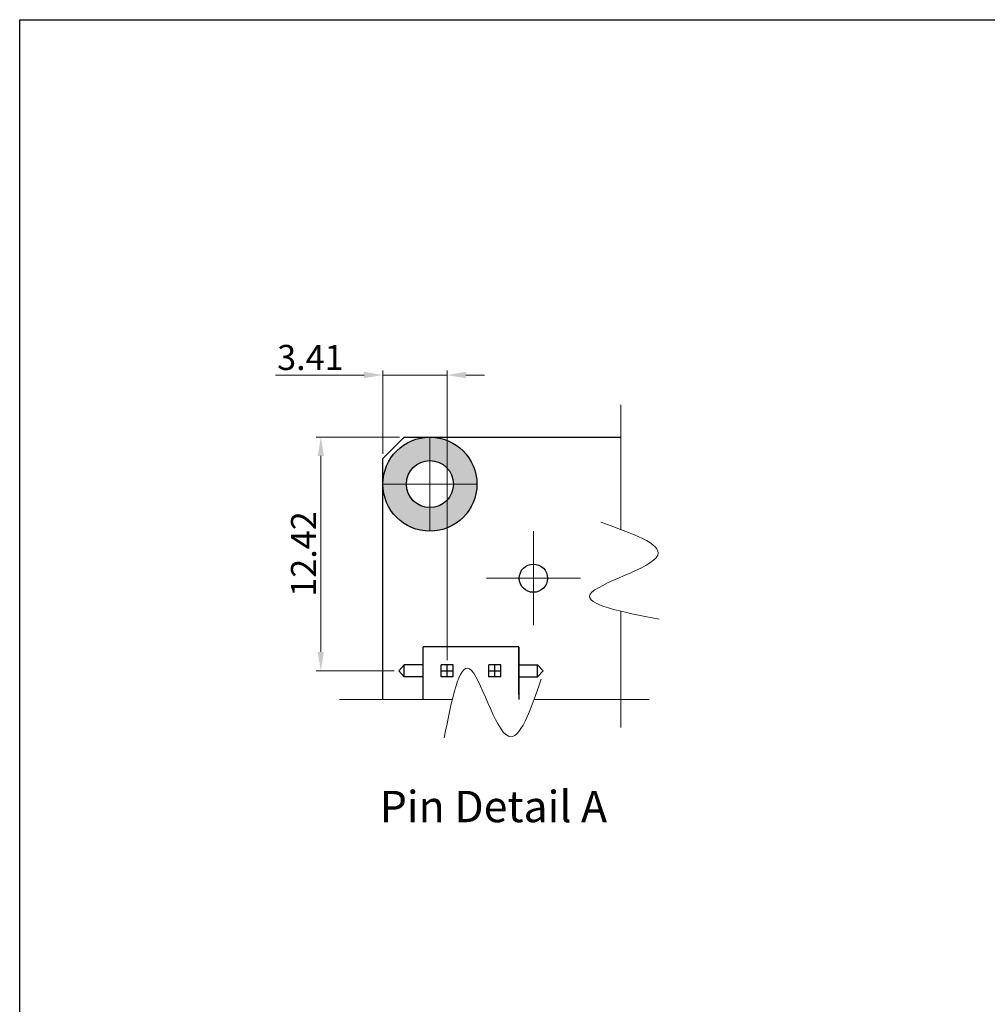
# Model space of a CAD drawing. Extents: x -1256 to 677, y 16 to 558.
# Drawn here: x -4 to 98, y 452 to 556 of the extents above; entities that cross this region are included whole.
import ezdxf

# ---------------------------------------------------------------- set-up
doc = ezdxf.new("R2010")
doc.units = 0
doc.linetypes.add('CENTER2', pattern=[28.575, 19.05, -3.175, 3.175, -3.175])
doc.layers.get('0').update_dxf_attribs({"linetype": 'CONTINUOUS'})
doc.layers.get('DEFPOINTS').update_dxf_attribs({"color": 252, "linetype": 'CONTINUOUS'})
for name, color, linetype, lineweight in [('-Dim_mm', 5, 'CONTINUOUS', 13), ('-Text', 7, 'CONTINUOUS', 9), ('CENTER', 1, 'CENTER2', 9)]:
    doc.layers.add(name, color=color, linetype=linetype, lineweight=lineweight)
doc.layers.add('Gold Plate', color=30, linetype='CONTINUOUS')
doc.layers.add('PCB', color=94, linetype='CONTINUOUS')
doc.layers.add('VIEWPORT', color=8, linetype='CONTINUOUS', plot=False)
doc.styles.add('STYLE1', font='ARIAL.TTF')
doc.dimstyles.new('Cfontz_mmLOX2', dxfattribs={"dimtxt": 2.6666, "dimasz": 2, "dimexe": 0.5, "dimexo": 0.5, "dimgap": 0.5, "dimtad": 1, "dimlfac": 0.5, "dimzin": 4, "dimdsep": 46, "dimtxsty": 'STYLE1', "dimcen": 3, "dimclrd": 256, "dimclre": 256, "dimclrt": 256, "dimadec": 0, "dimazin": 0, "dimtp": 0.5, "dimtm": 0.5, "dimtfac": 1, "dimtmove": 0, "dimatfit": 1, "dimfxl": 0, "dimtolj": 1, "dimtzin": 0, "dimlwd": -1, "dimlwe": -1, "dimarcsym": 0})

# ---------------------------------------------------------------- blocks, each defined once
blk = doc.blocks.new('*D53')
at = {"layer": '-Dim_mm'}
for p, q in [((35.98, 512.11), (27.12, 512.11)), ((27.62, 489.27), (27.62, 510.11)), ((35.4, 487.27), (27.12, 487.27))]:
    blk.add_line(p, q, dxfattribs=at)
for points in [[(27.28, 510.11), (27.95, 510.11), (27.62, 512.11)], [(27.28, 489.27), (27.95, 489.27), (27.62, 487.27)]]:
    blk.add_solid(points, dxfattribs=at)
at = {"layer": 'DEFPOINTS', "color": 0}
for p in [(27.62, 512.11), (36.48, 512.11), (35.9, 487.27)]:
    blk.add_point(p, dxfattribs=at)
at = {"layer": '-Dim_mm', "insert": (25.78, 499.69), "char_height": 2.667, "attachment_point": 5, "rotation": 90, "style": 'STYLE1'}
blk.add_mtext('\\A1;12.42', dxfattribs=at)
blk = doc.blocks.new('*D54')
at = {"layer": '-Dim_mm'}
for p, q in [((34.22, 510.35), (34.22, 519.21)), ((41.04, 488.41), (41.04, 519.21)), ((32.22, 518.71), (22.81, 518.71)), ((41.04, 518.71), (34.22, 518.71)), ((43.04, 518.71), (45.04, 518.71))]:
    blk.add_line(p, q, dxfattribs=at)
for points in [[(32.22, 519.05), (32.22, 518.38), (34.22, 518.71)], [(43.04, 519.05), (43.04, 518.38), (41.04, 518.71)]]:
    blk.add_solid(points, dxfattribs=at)
at = {"layer": 'DEFPOINTS', "color": 0}
for p in [(34.22, 518.71), (34.22, 509.85), (41.04, 487.91)]:
    blk.add_point(p, dxfattribs=at)
at = {"layer": '-Dim_mm', "insert": (26.51, 520.58), "char_height": 2.667, "attachment_point": 5, "style": 'STYLE1'}
blk.add_mtext('\\A1;3.41', dxfattribs=at)

msp = doc.modelspace()

# ---------------------------------------------------------------- hatches: boundary and pattern name
at = {"layer": 'Gold Plate'}
h = msp.add_hatch(color=256, dxfattribs=at)
h.paths.add_polyline_path([(34.218, 507.113, 1), (44.218, 507.113, 1)])
h.paths.add_polyline_path([(41.718, 507.113, -1), (36.718, 507.113, -1)], flags=16)

# ---------------------------------------------------------------- linework, layer by layer
at = {"layer": '-Dim_mm', "linetype": 'Continuous'}
for p, q in [((59.526, 502.295), (59.526, 515.545)), ((59.526, 481.228), (59.526, 493.599)), ((29.612, 484.228), (41.601, 484.228)), ((50.296, 484.228), (62.526, 484.228))]:
    msp.add_line(p, q, dxfattribs=at)
at = {"layer": '-Dim_mm'}
for points in [[(57.382, 503.057), (63.444, 499.557), (56.267, 495.413), (63.605, 492.742)], [(51.058, 486.372), (47.559, 480.31), (43.415, 487.487), (40.744, 480.149)]]:
    msp.add_spline(points, degree=3, dxfattribs=at)
at = {"color": 1}
for p, q in [((38.498, 484.228), (38.498, 489.813)), ((43.578, 489.813), (38.498, 489.813)), ((48.658, 489.813), (43.578, 489.813)), ((48.658, 484.733), (48.658, 489.813)), ((48.658, 489.813), (48.658, 484.733)), ((35.898, 487.273), (36.494, 487.913)), ((36.494, 486.633), (36.494, 487.913)), ((38.498, 487.913), (36.494, 487.913)), ((41.678, 487.913), (40.398, 487.913)), ((40.398, 486.633), (40.398, 487.913)), ((41.038, 486.633), (41.038, 487.913)), ((41.678, 486.633), (41.678, 487.913)), ((45.478, 486.633), (45.478, 487.913)), ((46.758, 487.913), (45.478, 487.913)), ((46.118, 486.633), (46.118, 487.913)), ((46.758, 486.633), (46.758, 487.913)), ((48.658, 487.913), (50.661, 487.913)), ((51.258, 487.273), (50.661, 487.913)), ((50.661, 486.633), (50.661, 487.913)), ((36.494, 486.633), (35.898, 487.273)), ((40.398, 487.273), (41.678, 487.273)), ((45.478, 487.273), (46.758, 487.273)), ((50.661, 486.633), (51.258, 487.273)), ((38.498, 486.633), (36.494, 486.633)), ((41.678, 486.633), (40.398, 486.633)), ((46.758, 486.633), (45.478, 486.633)), ((48.658, 486.633), (50.661, 486.633)), ((48.658, 484.733), (48.658, 484.228))]:
    msp.add_line(p, q, dxfattribs=at)
at = {"linetype": 'Continuous'}
msp.add_circle((50.218, 497.113), 1.5, dxfattribs=at)
at = {"layer": 'CENTER'}
for p, q in [((39.218, 512.113), (39.218, 502.113)), ((44.218, 507.113), (34.218, 507.113)), ((50.218, 502.113), (50.218, 492.113)), ((55.218, 497.113), (45.218, 497.113))]:
    msp.add_line(p, q, dxfattribs=at)
at = {"layer": 'Gold Plate', "linetype": 'Continuous'}
for radius in [5, 2.5]:
    msp.add_circle((39.218, 507.113), radius, dxfattribs=at)
at = {"layer": 'PCB', "linetype": 'Continuous'}
msp.add_lwpolyline([(34.218, 484.228), (34.218, 509.85), (36.48, 512.113), (59.526, 512.113)], dxfattribs=at)
at = {"layer": 'VIEWPORT'}
msp.add_lwpolyline([(-4.404, 556.488), (276.155, 556.488), (276.155, 336.924), (-4.404, 336.924)], close=True, dxfattribs=at)

# ---------------------------------------------------------------- texts
at = {"layer": '-Text', "style": 'STYLE1'}
msp.add_text('Pin Detail A', height=3.333, dxfattribs=at).set_placement((33.889, 471.176))

# ---------------------------------------------------------------- dimensions: what is measured, and where the dimension line sits
at = {"layer": '-Dim_mm'}
for base, p1, p2, angle, picture, middle in [((34.218, 518.713), (41.038, 487.913), (34.218, 509.85), 180, '*D54', (26.513, 520.575)), ((27.618, 512.113), (35.898, 487.273), (36.48, 512.113), 270, '*D53', (25.779, 499.693))]:
    dim = msp.add_linear_dim(base=base, p1=p1, p2=p2, angle=angle, dimstyle='Cfontz_mmLOX2', dxfattribs=at)
    dim.commit()
    dim.dimension.update_dxf_attribs({"geometry": picture, "text_midpoint": middle})

doc.saveas('drawing.dxf')
